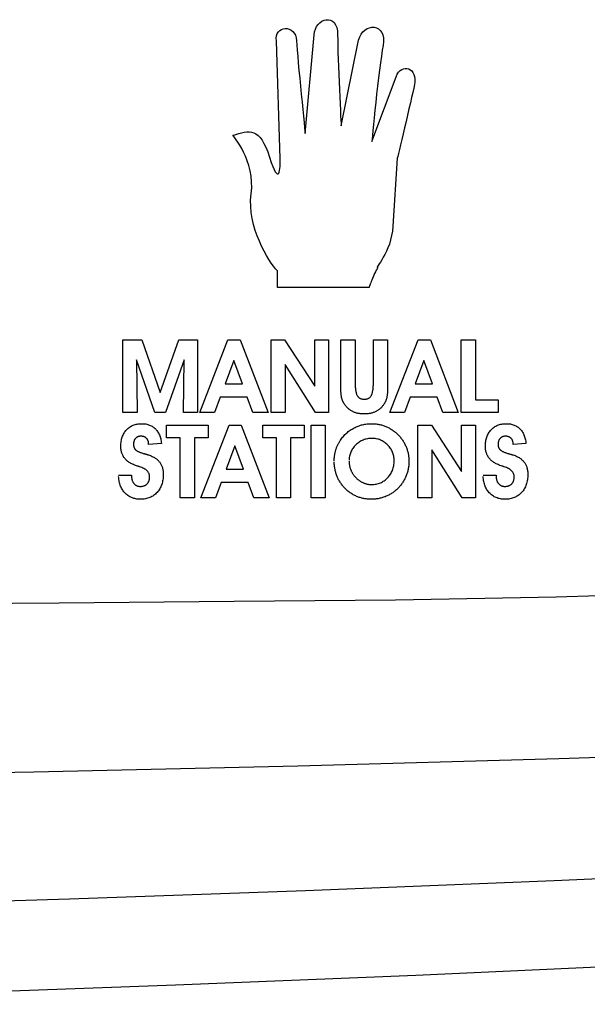
# Model space of a CAD drawing. Extents: x 0 to 684, y -5 to 280.
# Drawn here: x 129 to 132, y 188 to 192 of the extents above; entities that cross this region are included whole.
import ezdxf

# ---------------------------------------------------------------- set-up
doc = ezdxf.new("R2010")
doc.units = 0
doc.header["$LTSCALE"] = 10
doc.header["$MEASUREMENT"] = 0
doc.layers.add('CADdetails-11-VERYFINE', color=11, linetype='CONTINUOUS')
doc.layers.add('CADdetails-9-EXTRAFINE', color=9, linetype='CONTINUOUS')

msp = doc.modelspace()

# ---------------------------------------------------------------- linework, layer by layer
at = {"layer": 'CADdetails-11-VERYFINE'}
msp.add_lwpolyline([(138.8392, 189.9834), (138.3571, 189.9408), (137.8007, 189.8931), (137.1818, 189.8419), (136.5125, 189.7887), (135.8046, 189.7352), (135.0702, 189.6829), (134.3211, 189.6335), (133.5694, 189.5885), (132.8269, 189.5495), (132.1057, 189.5181), (131.4177, 189.4959), (130.7747, 189.4845), (130.1283, 189.4787), (129.4274, 189.4727), (128.6799, 189.4668)], dxfattribs=at)
at = {"layer": 'CADdetails-9-EXTRAFINE'}
for points in [[(130.6689, 190.7361), (130.3015, 190.7361), (130.3015, 190.8026), (130.3015, 190.8026), (130.2943, 190.811), (130.2862, 190.8215), (130.2773, 190.834), (130.2679, 190.8483), (130.2581, 190.8643), (130.2483, 190.8819), (130.2386, 190.9009), (130.2293, 190.9212), (130.2207, 190.9425), (130.2128, 190.9648), (130.2061, 190.988), (130.2006, 191.0118), (130.1967, 191.0361), (130.1946, 191.0607), (130.1945, 191.0856), (130.1966, 191.1105), (130.1986, 191.1351), (130.1984, 191.1588), (130.1963, 191.1815), (130.1924, 191.2032), (130.1872, 191.2238), (130.181, 191.2431), (130.1739, 191.2611), (130.1664, 191.2776), (130.1586, 191.2925), (130.1509, 191.3058), (130.1436, 191.3173), (130.137, 191.327), (130.1313, 191.3347), (130.1269, 191.3403), (130.124, 191.3438), (130.123, 191.3449), (130.1352, 191.3487), (130.1469, 191.3522), (130.158, 191.3551), (130.1687, 191.3573), (130.1788, 191.3586), (130.1886, 191.3587), (130.198, 191.3576), (130.2071, 191.355), (130.2157, 191.3507), (130.2241, 191.3445), (130.2323, 191.3362), (130.2402, 191.3257), (130.2478, 191.3128), (130.2554, 191.2972), (130.2627, 191.2788), (130.27, 191.2574), (130.2768, 191.2367), (130.283, 191.2203), (130.2884, 191.2078), (130.2933, 191.1989), (130.2975, 191.1934), (130.3011, 191.1909), (130.3042, 191.1911), (130.3067, 191.1936), (130.3088, 191.1982), (130.3104, 191.2045), (130.3115, 191.2122), (130.3123, 191.221), (130.3127, 191.2306), (130.3128, 191.2407), (130.3125, 191.2509), (130.298, 191.7228), (130.298, 191.7228), (130.2972, 191.7339), (130.2983, 191.7437), (130.3012, 191.7522), (130.3057, 191.7592), (130.3113, 191.7648), (130.3179, 191.7689), (130.3253, 191.7715), (130.333, 191.7726), (130.3409, 191.7722), (130.3487, 191.7701), (130.3561, 191.7665), (130.3629, 191.7611), (130.3688, 191.7542), (130.3736, 191.7454), (130.3769, 191.735), (130.3785, 191.7228), (130.3794, 191.707), (130.381, 191.6866), (130.383, 191.6622), (130.3854, 191.6347), (130.3881, 191.6049), (130.3911, 191.5736), (130.3941, 191.5415), (130.3973, 191.5093), (130.4003, 191.4781), (130.4033, 191.4484), (130.406, 191.4212), (130.4085, 191.3971), (130.4105, 191.377), (130.4121, 191.3616), (130.4131, 191.3519), (130.4484, 191.7472), (130.4484, 191.7472), (130.4501, 191.7593), (130.4535, 191.7702), (130.4585, 191.7801), (130.4647, 191.7886), (130.4719, 191.7958), (130.4799, 191.8014), (130.4883, 191.8054), (130.497, 191.8076), (130.5056, 191.808), (130.5139, 191.8063), (130.5217, 191.8025), (130.5286, 191.7964), (130.5345, 191.788), (130.539, 191.7771), (130.5419, 191.7635), (130.5429, 191.7472), (130.5431, 191.7276), (130.5435, 191.7044), (130.5442, 191.6783), (130.5451, 191.65), (130.5461, 191.6202), (130.5473, 191.5895), (130.5486, 191.5586), (130.5499, 191.5281), (130.5512, 191.4988), (130.5524, 191.4712), (130.5536, 191.4461), (130.5547, 191.424), (130.5556, 191.4057), (130.5563, 191.3918), (130.5567, 191.383), (130.6269, 191.7262), (130.6269, 191.7262), (130.631, 191.7391), (130.6368, 191.7502), (130.6439, 191.7594), (130.652, 191.7667), (130.6608, 191.7723), (130.6701, 191.7759), (130.6796, 191.7776), (130.689, 191.7774), (130.6979, 191.7753), (130.7061, 191.7712), (130.7134, 191.7652), (130.7193, 191.7572), (130.7238, 191.7473), (130.7264, 191.7353), (130.7268, 191.7213), (130.7249, 191.7053), (130.7214, 191.6859), (130.7178, 191.6625), (130.7141, 191.6357), (130.7103, 191.6062), (130.7065, 191.5749), (130.7027, 191.5424), (130.699, 191.5095), (130.6955, 191.477), (130.6922, 191.4455), (130.6891, 191.4158), (130.6864, 191.3887), (130.684, 191.3648), (130.682, 191.345), (130.6806, 191.3299), (130.6797, 191.3203), (130.7773, 191.5793), (130.7773, 191.5793), (130.7817, 191.5895), (130.787, 191.5977), (130.7931, 191.6042), (130.7996, 191.6088), (130.8064, 191.6117), (130.8135, 191.613), (130.8204, 191.6127), (130.8272, 191.6108), (130.8335, 191.6074), (130.8392, 191.6027), (130.8442, 191.5966), (130.8482, 191.5892), (130.851, 191.5806), (130.8525, 191.5707), (130.8525, 191.5598), (130.8508, 191.5479), (130.8477, 191.5342), (130.8437, 191.517), (130.8391, 191.497), (130.8339, 191.4748), (130.8283, 191.451), (130.8225, 191.4261), (130.8165, 191.4007), (130.8105, 191.3755), (130.8047, 191.3511), (130.7992, 191.328), (130.7942, 191.3068), (130.7898, 191.2881), (130.7861, 191.2725), (130.7833, 191.2606), (130.7814, 191.2531), (130.7633, 190.9811), (130.7633, 190.9811), (130.7619, 190.9619), (130.759, 190.9436), (130.755, 190.9263), (130.7501, 190.9101), (130.7444, 190.895), (130.7383, 190.8811), (130.732, 190.8683), (130.7257, 190.8569), (130.7196, 190.8467), (130.714, 190.8379), (130.7092, 190.8305), (130.7053, 190.8246), (130.7025, 190.8202), (130.7012, 190.8174), (130.7016, 190.8162), (130.7039, 190.8166), (130.7006, 190.8111), (130.6973, 190.8051), (130.6941, 190.7988), (130.691, 190.7922), (130.688, 190.7856), (130.6851, 190.7789), (130.6823, 190.7723), (130.6798, 190.7659), (130.6774, 190.7598), (130.6753, 190.7542), (130.6734, 190.7492), (130.6719, 190.7448), (130.6706, 190.7412), (130.6696, 190.7385), (130.669, 190.7367)], [(129.7398, 190.2357), (129.6834, 190.2357), (129.6834, 190.5268), (129.7587, 190.5268), (129.8328, 190.3151), (129.9065, 190.5268), (129.9818, 190.5268), (129.9818, 190.2357), (129.9257, 190.2357), (129.9277, 190.447), (129.8541, 190.2357), (129.8111, 190.2357), (129.7374, 190.447), (129.7398, 190.2357)], [(130.0724, 190.2967), (130.0498, 190.2357), (129.9908, 190.2357), (130.1038, 190.5268), (130.1529, 190.5268), (130.2643, 190.2357), (130.2032, 190.2357), (130.1803, 190.2967), (130.0724, 190.2967)], [(130.3326, 190.2357), (130.2767, 190.2357), (130.2767, 190.5268), (130.3306, 190.5268), (130.451, 190.3409), (130.451, 190.5268), (130.5067, 190.5268), (130.5067, 190.2357), (130.4539, 190.2357), (130.3326, 190.4272), (130.3326, 190.2357)], [(130.5555, 190.5268), (130.6125, 190.5268), (130.6125, 190.3589), (130.6125, 190.3589), (130.6125, 190.3541), (130.6126, 190.3494), (130.6128, 190.345), (130.613, 190.3407), (130.6133, 190.3366), (130.6137, 190.3327), (130.6141, 190.329), (130.6146, 190.3255), (130.6151, 190.3222), (130.6157, 190.3191), (130.6164, 190.3161), (130.6172, 190.3133), (130.618, 190.3108), (130.6189, 190.3084), (130.6198, 190.3062), (130.6208, 190.3042), (130.6219, 190.3023), (130.6231, 190.3006), (130.6243, 190.299), (130.6257, 190.2975), (130.6271, 190.2961), (130.6287, 190.2949), (130.6303, 190.2937), (130.6321, 190.2927), (130.6339, 190.2918), (130.6358, 190.291), (130.6378, 190.2904), (130.6399, 190.2898), (130.6421, 190.2894), (130.6444, 190.2891), (130.6468, 190.2889), (130.6493, 190.2889), (130.6517, 190.2889), (130.6541, 190.2891), (130.6564, 190.2894), (130.6586, 190.2898), (130.6607, 190.2904), (130.6627, 190.291), (130.6646, 190.2918), (130.6665, 190.2927), (130.6682, 190.2937), (130.6698, 190.2949), (130.6714, 190.2961), (130.6728, 190.2975), (130.6742, 190.299), (130.6755, 190.3006), (130.6766, 190.3023), (130.6777, 190.3042), (130.6787, 190.3062), (130.6797, 190.3084), (130.6805, 190.3108), (130.6813, 190.3133), (130.6821, 190.3161), (130.6828, 190.3191), (130.6834, 190.3222), (130.684, 190.3255), (130.6844, 190.329), (130.6849, 190.3327), (130.6852, 190.3366), (130.6855, 190.3407), (130.6857, 190.345), (130.6859, 190.3494), (130.686, 190.3541), (130.6861, 190.5268), (130.743, 190.5268), (130.743, 190.342), (130.743, 190.342), (130.743, 190.3383), (130.743, 190.3346), (130.7429, 190.3311), (130.7428, 190.3276), (130.7427, 190.3243), (130.7425, 190.3212), (130.7424, 190.3181), (130.7422, 190.3151), (130.7419, 190.3123), (130.7417, 190.3096), (130.7414, 190.307), (130.7411, 190.3046), (130.7408, 190.3022), (130.7404, 190.3), (130.74, 190.2979), (130.7396, 190.2959), (130.7392, 190.294), (130.7387, 190.2921), (130.7382, 190.2903), (130.7376, 190.2884), (130.737, 190.2867), (130.7364, 190.2849), (130.7357, 190.2832), (130.7351, 190.2814), (130.7343, 190.2798), (130.7336, 190.2781), (130.7328, 190.2765), (130.7319, 190.2749), (130.731, 190.2734), (130.7301, 190.2719), (130.7292, 190.2704), (130.7282, 190.2689), (130.7265, 190.2665), (130.7247, 190.2641), (130.7229, 190.2618), (130.7211, 190.2596), (130.7192, 190.2575), (130.7172, 190.2554), (130.7152, 190.2534), (130.7132, 190.2515), (130.7111, 190.2498), (130.709, 190.248), (130.7069, 190.2464), (130.7047, 190.2448), (130.7024, 190.2434), (130.7001, 190.242), (130.6978, 190.2407), (130.6955, 190.2394), (130.693, 190.2383), (130.6905, 190.2372), (130.688, 190.2362), (130.6854, 190.2353), (130.6827, 190.2344), (130.6799, 190.2336), (130.6771, 190.2329), (130.6743, 190.2323), (130.6714, 190.2318), (130.6684, 190.2313), (130.6654, 190.2309), (130.6623, 190.2305), (130.6591, 190.2303), (130.6559, 190.2301), (130.6526, 190.23), (130.6493, 190.2299), (130.6459, 190.23), (130.6426, 190.2301), (130.6394, 190.2303), (130.6362, 190.2305), (130.6331, 190.2309), (130.6301, 190.2313), (130.6271, 190.2318), (130.6242, 190.2323), (130.6213, 190.2329), (130.6186, 190.2336), (130.6158, 190.2344), (130.6132, 190.2353), (130.6105, 190.2362), (130.608, 190.2372), (130.6055, 190.2383), (130.6031, 190.2394), (130.6007, 190.2407), (130.5984, 190.242), (130.5961, 190.2434), (130.5938, 190.2448), (130.5916, 190.2464), (130.5895, 190.248), (130.5874, 190.2498), (130.5853, 190.2515), (130.5833, 190.2534), (130.5813, 190.2554), (130.5793, 190.2575), (130.5775, 190.2596), (130.5756, 190.2618), (130.5738, 190.2641), (130.572, 190.2665), (130.5703, 190.2689), (130.5693, 190.2704), (130.5684, 190.2719), (130.5675, 190.2734), (130.5666, 190.2749), (130.5658, 190.2765), (130.565, 190.278), (130.5642, 190.2796), (130.5635, 190.2812), (130.5628, 190.2829), (130.5621, 190.2845), (130.5615, 190.2862), (130.5609, 190.2879), (130.5604, 190.2896), (130.5598, 190.2913), (130.5594, 190.2931), (130.5589, 190.2949), (130.5585, 190.2968), (130.5581, 190.2988), (130.5578, 190.301), (130.5574, 190.3032), (130.5571, 190.3057), (130.5568, 190.3083), (130.5566, 190.311), (130.5564, 190.3139), (130.5562, 190.3169), (130.556, 190.3201), (130.5558, 190.3234), (130.5557, 190.3268), (130.5556, 190.3304), (130.5556, 190.3341), (130.5555, 190.338), (130.5555, 190.5268)], [(130.8336, 190.2967), (130.811, 190.2357), (130.752, 190.2357), (130.865, 190.5268), (130.9141, 190.5268), (131.0254, 190.2357), (130.9644, 190.2357), (130.9415, 190.2967), (130.8336, 190.2967)], [(131.1856, 190.2357), (131.0379, 190.2357), (131.0379, 190.5268), (131.0942, 190.5268), (131.0942, 190.2869), (131.1856, 190.2869), (131.1856, 190.2357)], [(130.1615, 190.3507), (130.1271, 190.4444), (130.092, 190.3507), (130.1615, 190.3507)], [(130.9227, 190.3507), (130.8883, 190.4444), (130.8531, 190.3507), (130.9227, 190.3507)], [(129.6658, 189.9845), (129.7178, 189.9847), (129.7178, 189.9805), (129.7178, 189.9805), (129.7178, 189.9782), (129.7179, 189.976), (129.7181, 189.9739), (129.7184, 189.9718), (129.7187, 189.9698), (129.7191, 189.9678), (129.7196, 189.9659), (129.7202, 189.964), (129.7208, 189.9622), (129.7215, 189.9604), (129.7223, 189.9587), (129.7232, 189.9571), (129.7241, 189.9555), (129.7251, 189.954), (129.7262, 189.9525), (129.7274, 189.9511), (129.7286, 189.9498), (129.7299, 189.9485), (129.7312, 189.9473), (129.7326, 189.9462), (129.734, 189.9452), (129.7354, 189.9443), (129.737, 189.9435), (129.7385, 189.9427), (129.7401, 189.9421), (129.7418, 189.9415), (129.7435, 189.9411), (129.7453, 189.9407), (129.7471, 189.9404), (129.749, 189.9401), (129.7509, 189.94), (129.7529, 189.94), (129.755, 189.94), (129.7571, 189.9401), (129.7591, 189.9403), (129.7611, 189.9406), (129.7629, 189.941), (129.7648, 189.9414), (129.7666, 189.9419), (129.7683, 189.9425), (129.77, 189.9432), (129.7716, 189.944), (129.7731, 189.9448), (129.7747, 189.9458), (129.7761, 189.9468), (129.7775, 189.9479), (129.7789, 189.949), (129.7802, 189.9503), (129.7813, 189.9516), (129.7825, 189.953), (129.7835, 189.9544), (129.7845, 189.9559), (129.7854, 189.9574), (129.7862, 189.959), (129.7869, 189.9607), (129.7876, 189.9624), (129.7882, 189.9642), (129.7887, 189.966), (129.7891, 189.9679), (129.7895, 189.9698), (129.7897, 189.9718), (129.7899, 189.9739), (129.79, 189.976), (129.7901, 189.9782), (129.7899, 189.9816), (129.7895, 189.985), (129.7887, 189.9882), (129.7876, 189.9913), (129.7861, 189.9942), (129.7844, 189.9971), (129.7824, 189.9998), (129.78, 190.0023), (129.7773, 190.0048), (129.7743, 190.0071), (129.771, 190.0094), (129.7674, 190.0114), (129.7634, 190.0134), (129.7592, 190.0152), (129.7546, 190.0169), (129.7497, 190.0185), (129.7491, 190.0187), (129.7484, 190.0189), (129.7478, 190.0191), (129.7473, 190.0193), (129.7467, 190.0195), (129.7461, 190.0196), (129.7456, 190.0198), (129.7451, 190.02), (129.7446, 190.0202), (129.7441, 190.0203), (129.7436, 190.0204), (129.7432, 190.0206), (129.7427, 190.0207), (129.7423, 190.0208), (129.7419, 190.021), (129.7415, 190.0211), (129.7373, 190.0225), (129.7333, 190.0239), (129.7294, 190.0254), (129.7256, 190.027), (129.722, 190.0286), (129.7185, 190.0303), (129.7151, 190.0321), (129.7119, 190.0339), (129.7088, 190.0359), (129.7059, 190.0379), (129.7031, 190.0399), (129.7005, 190.042), (129.6979, 190.0442), (129.6955, 190.0465), (129.6933, 190.0488), (129.6912, 190.0512), (129.6892, 190.0537), (129.6873, 190.0562), (129.6856, 190.0589), (129.684, 190.0616), (129.6825, 190.0644), (129.6812, 190.0673), (129.68, 190.0703), (129.6789, 190.0733), (129.6779, 190.0764), (129.6771, 190.0796), (129.6764, 190.0829), (129.6758, 190.0863), (129.6753, 190.0897), (129.675, 190.0932), (129.6748, 190.0968), (129.6748, 190.1005), (129.6749, 190.1056), (129.6751, 190.1105), (129.6756, 190.1153), (129.6762, 190.12), (129.677, 190.1245), (129.678, 190.1289), (129.6791, 190.1332), (129.6805, 190.1374), (129.6819, 190.1415), (129.6836, 190.1454), (129.6855, 190.1492), (129.6875, 190.1528), (129.6897, 190.1564), (129.6921, 190.1598), (129.6947, 190.1631), (129.6975, 190.1663), (129.7003, 190.1693), (129.7033, 190.1721), (129.7065, 190.1747), (129.7097, 190.1771), (129.7131, 190.1794), (129.7166, 190.1814), (129.7202, 190.1832), (129.7239, 190.1849), (129.7277, 190.1863), (129.7317, 190.1876), (129.7358, 190.1887), (129.74, 190.1895), (129.7442, 190.1902), (129.7487, 190.1907), (129.7532, 190.191), (129.7579, 190.191), (129.7623, 190.191), (129.7665, 190.1907), (129.7707, 190.1903), (129.7747, 190.1897), (129.7786, 190.1889), (129.7824, 190.188), (129.7861, 190.1868), (129.7897, 190.1855), (129.7931, 190.1841), (129.7965, 190.1824), (129.7997, 190.1806), (129.8029, 190.1786), (129.8059, 190.1765), (129.8088, 190.1741), (129.8116, 190.1716), (129.8143, 190.1689), (129.8168, 190.1661), (129.8192, 190.1632), (129.8215, 190.1601), (129.8236, 190.1568), (129.8256, 190.1535), (129.8274, 190.15), (129.8291, 190.1463), (129.8306, 190.1425), (129.832, 190.1386), (129.8332, 190.1345), (129.8344, 190.1303), (129.8353, 190.1259), (129.8361, 190.1214), (129.8368, 190.1168), (129.8373, 190.1121), (129.7861, 190.1071), (129.7861, 190.1095), (129.7861, 190.1095), (129.786, 190.1113), (129.7859, 190.1129), (129.7858, 190.1146), (129.7856, 190.1162), (129.7853, 190.1178), (129.7849, 190.1193), (129.7845, 190.1208), (129.784, 190.1222), (129.7834, 190.1236), (129.7828, 190.1249), (129.7821, 190.1262), (129.7814, 190.1275), (129.7805, 190.1287), (129.7796, 190.1299), (129.7787, 190.131), (129.7777, 190.1321), (129.7766, 190.1332), (129.7755, 190.1341), (129.7743, 190.135), (129.7732, 190.1359), (129.7719, 190.1366), (129.7706, 190.1374), (129.7693, 190.138), (129.768, 190.1385), (129.7666, 190.1391), (129.7652, 190.1395), (129.7637, 190.1399), (129.7622, 190.1402), (129.7606, 190.1404), (129.759, 190.1406), (129.7574, 190.1407), (129.7557, 190.1407), (129.754, 190.1407), (129.7523, 190.1406), (129.7506, 190.1404), (129.7491, 190.1401), (129.7475, 190.1399), (129.746, 190.1395), (129.7446, 190.139), (129.7432, 190.1385), (129.7418, 190.1379), (129.7405, 190.1373), (129.7393, 190.1366), (129.7381, 190.1357), (129.7369, 190.1349), (129.7358, 190.134), (129.7347, 190.133), (129.7337, 190.1319), (129.7327, 190.1308), (129.7318, 190.1296), (129.7309, 190.1284), (129.7301, 190.1271), (129.7294, 190.1258), (129.7287, 190.1244), (129.7281, 190.123), (129.7276, 190.1215), (129.7271, 190.12), (129.7267, 190.1184), (129.7263, 190.1168), (129.7261, 190.1151), (129.7258, 190.1134), (129.7257, 190.1116), (129.7256, 190.1098), (129.7256, 190.1079), (129.7256, 190.1072), (129.7256, 190.1064), (129.7256, 190.1056), (129.7257, 190.1048), (129.7257, 190.1041), (129.7258, 190.1033), (129.7259, 190.1026), (129.726, 190.1019), (129.7261, 190.1012), (129.7262, 190.1005), (129.7264, 190.0998), (129.7265, 190.0992), (129.7267, 190.0985), (129.7268, 190.0979), (129.7271, 190.0973), (129.7273, 190.0966), (129.7275, 190.096), (129.7277, 190.0954), (129.728, 190.0948), (129.7282, 190.0942), (129.7285, 190.0937), (129.7288, 190.0931), (129.7291, 190.0925), (129.7294, 190.092), (129.7297, 190.0914), (129.7301, 190.0909), (129.7305, 190.0904), (129.7308, 190.0898), (129.7312, 190.0893), (129.7316, 190.0888), (129.7321, 190.0883), (129.7325, 190.0878), (129.7336, 190.0867), (129.7349, 190.0855), (129.7363, 190.0845), (129.7378, 190.0834), (129.7395, 190.0823), (129.7413, 190.0812), (129.7433, 190.0802), (129.7454, 190.0791), (129.7477, 190.0781), (129.7501, 190.077), (129.7527, 190.076), (129.7554, 190.075), (129.7583, 190.074), (129.7613, 190.073), (129.7644, 190.0721), (129.7677, 190.0711), (129.7692, 190.0707), (129.7706, 190.0703), (129.772, 190.07), (129.7734, 190.0696), (129.7747, 190.0692), (129.7759, 190.0689), (129.7771, 190.0685), (129.7783, 190.0682), (129.7794, 190.0679), (129.7805, 190.0675), (129.7816, 190.0672), (129.7826, 190.0669), (129.7835, 190.0666), (129.7844, 190.0663), (129.7853, 190.066), (129.7862, 190.0657), (129.7898, 190.0644), (129.7934, 190.063), (129.7968, 190.0616), (129.8002, 190.0601), (129.8034, 190.0585), (129.8064, 190.0569), (129.8094, 190.0552), (129.8122, 190.0533), (129.8149, 190.0515), (129.8175, 190.0496), (129.8199, 190.0476), (129.8223, 190.0455), (129.8245, 190.0434), (129.8266, 190.0411), (129.8286, 190.0389), (129.8304, 190.0365), (129.8321, 190.0341), (129.8337, 190.0316), (129.8353, 190.029), (129.8367, 190.0264), (129.8379, 190.0236), (129.8391, 190.0208), (129.8402, 190.0179), (129.8411, 190.0149), (129.8419, 190.0118), (129.8427, 190.0087), (129.8433, 190.0054), (129.8438, 190.0021), (129.8442, 189.9987), (129.8445, 189.9952), (129.8446, 189.9916), (129.8447, 189.9879), (129.8446, 189.9824), (129.8443, 189.977), (129.8438, 189.9717), (129.8431, 189.9666), (129.8422, 189.9616), (129.8412, 189.9567), (129.8399, 189.952), (129.8384, 189.9474), (129.8368, 189.943), (129.8349, 189.9387), (129.8329, 189.9345), (129.8306, 189.9304), (129.8282, 189.9266), (129.8256, 189.9228), (129.8227, 189.9192), (129.8197, 189.9157), (129.8165, 189.9124), (129.8132, 189.9093), (129.8098, 189.9064), (129.8062, 189.9037), (129.8025, 189.9013), (129.7987, 189.899), (129.7947, 189.897), (129.7906, 189.8952), (129.7864, 189.8936), (129.782, 189.8922), (129.7776, 189.891), (129.773, 189.8901), (129.7682, 189.8893), (129.7634, 189.8888), (129.7584, 189.8885), (129.7533, 189.8884), (129.7485, 189.8885), (129.7438, 189.8888), (129.7392, 189.8893), (129.7348, 189.89), (129.7304, 189.891), (129.7262, 189.8921), (129.7221, 189.8935), (129.7181, 189.895), (129.7142, 189.8968), (129.7105, 189.8987), (129.7068, 189.9009), (129.7033, 189.9032), (129.6999, 189.9058), (129.6966, 189.9086), (129.6934, 189.9116), (129.6904, 189.9148), (129.6874, 189.9181), (129.6847, 189.9216), (129.6822, 189.9253), (129.6798, 189.929), (129.6776, 189.9329), (129.6757, 189.9369), (129.6738, 189.9411), (129.6722, 189.9454), (129.6708, 189.9498), (129.6695, 189.9544), (129.6684, 189.9591), (129.6675, 189.9639), (129.6668, 189.9689), (129.6663, 189.9739), (129.6659, 189.9792)], [(130.0242, 190.1852), (130.0242, 190.1341), (129.9694, 190.1341), (129.9694, 189.8942), (129.9127, 189.8942), (129.9127, 190.1341), (129.8579, 190.1341), (129.8579, 190.1852), (130.0242, 190.1852)], [(130.0766, 189.9552), (130.054, 189.8942), (129.995, 189.8942), (130.108, 190.1852), (130.1571, 190.1852), (130.2685, 189.8942), (130.2075, 189.8942), (130.1846, 189.9552), (130.0766, 189.9552)], [(130.409, 190.1852), (130.409, 190.1341), (130.3542, 190.1341), (130.3542, 189.8942), (130.2975, 189.8942), (130.2975, 190.1341), (130.2427, 190.1341), (130.2427, 190.1852), (130.409, 190.1852)], [(130.4362, 189.8942), (130.4362, 190.1852), (130.4931, 190.1852), (130.4931, 189.8942), (130.4362, 189.8942)], [(130.529, 190.0403), (130.529, 190.0403), (130.529, 190.0433), (130.5291, 190.0463), (130.5292, 190.0492), (130.5294, 190.0522), (130.5296, 190.0551), (130.5298, 190.0579), (130.5302, 190.0608), (130.5306, 190.0636), (130.531, 190.0664), (130.5314, 190.0692), (130.532, 190.072), (130.5325, 190.0748), (130.5332, 190.0775), (130.5339, 190.0802), (130.5346, 190.0829), (130.5354, 190.0856), (130.5362, 190.0882), (130.5371, 190.0908), (130.538, 190.0935), (130.5389, 190.096), (130.5399, 190.0986), (130.541, 190.1012), (130.5421, 190.1037), (130.5433, 190.1062), (130.5445, 190.1087), (130.5457, 190.1112), (130.547, 190.1136), (130.5484, 190.116), (130.5498, 190.1184), (130.5513, 190.1208), (130.5528, 190.1232), (130.5543, 190.1255), (130.5571, 190.1294), (130.5599, 190.1331), (130.5628, 190.1368), (130.5658, 190.1403), (130.5689, 190.1437), (130.5721, 190.147), (130.5753, 190.1502), (130.5787, 190.1533), (130.5821, 190.1563), (130.5856, 190.1591), (130.5892, 190.1619), (130.5929, 190.1645), (130.5967, 190.167), (130.6005, 190.1694), (130.6045, 190.1717), (130.6085, 190.1739), (130.6126, 190.176), (130.6167, 190.178), (130.6209, 190.1798), (130.6252, 190.1814), (130.6294, 190.183), (130.6338, 190.1844), (130.6382, 190.1857), (130.6426, 190.1868), (130.647, 190.1878), (130.6516, 190.1887), (130.6561, 190.1894), (130.6608, 190.19), (130.6654, 190.1905), (130.6701, 190.1908), (130.6749, 190.191), (130.6797, 190.191), (130.6833, 190.191), (130.6869, 190.1909), (130.6905, 190.1907), (130.694, 190.1904), (130.6976, 190.19), (130.7011, 190.1895), (130.7046, 190.1889), (130.7081, 190.1882), (130.7116, 190.1875), (130.7151, 190.1867), (130.7185, 190.1858), (130.722, 190.1848), (130.7254, 190.1837), (130.7288, 190.1825), (130.7322, 190.1812), (130.7356, 190.1799), (130.7389, 190.1784), (130.7422, 190.1769), (130.7455, 190.1753), (130.7487, 190.1737), (130.7518, 190.1719), (130.7549, 190.1701), (130.758, 190.1682), (130.761, 190.1662), (130.764, 190.1642), (130.767, 190.162), (130.7699, 190.1598), (130.7727, 190.1575), (130.7755, 190.1552), (130.7783, 190.1528), (130.781, 190.1503), (130.7837, 190.1477), (130.7863, 190.1449), (130.789, 190.1421), (130.7915, 190.1393), (130.7939, 190.1364), (130.7963, 190.1335), (130.7985, 190.1306), (130.8007, 190.1276), (130.8029, 190.1245), (130.8049, 190.1215), (130.8068, 190.1183), (130.8087, 190.1152), (130.8105, 190.1119), (130.8122, 190.1087), (130.8138, 190.1054), (130.8154, 190.1021), (130.8168, 190.0987), (130.8182, 190.0953), (130.8195, 190.0918), (130.8207, 190.0884), (130.8218, 190.0849), (130.8228, 190.0814), (130.8238, 190.0779), (130.8246, 190.0744), (130.8254, 190.0708), (130.826, 190.0672), (130.8266, 190.0636), (130.8271, 190.06), (130.8275, 190.0563), (130.8278, 190.0527), (130.828, 190.049), (130.8282, 190.0452), (130.8282, 190.0415), (130.8282, 190.0376), (130.8281, 190.0338), (130.8278, 190.03), (130.8276, 190.0262), (130.8272, 190.0224), (130.8267, 190.0187), (130.8262, 190.015), (130.8256, 190.0113), (130.8248, 190.0076), (130.824, 190.004), (130.8232, 190.0004), (130.8222, 189.9969), (130.8211, 189.9934), (130.82, 189.9898), (130.8188, 189.9864), (130.8175, 189.9829), (130.8161, 189.9795), (130.8147, 189.9762), (130.8131, 189.9729), (130.8115, 189.9696), (130.8098, 189.9664), (130.8081, 189.9633), (130.8062, 189.9602), (130.8043, 189.9571), (130.8023, 189.9541), (130.8002, 189.9511), (130.798, 189.9482), (130.7958, 189.9454), (130.7935, 189.9425), (130.7911, 189.9398), (130.7886, 189.937), (130.7861, 189.9344), (130.7834, 189.9316), (130.7807, 189.929), (130.7779, 189.9264), (130.7751, 189.9239), (130.7722, 189.9215), (130.7693, 189.9192), (130.7663, 189.9169), (130.7633, 189.9147), (130.7602, 189.9127), (130.7571, 189.9107), (130.7539, 189.9087), (130.7507, 189.9069), (130.7474, 189.9051), (130.744, 189.9034), (130.7406, 189.9018), (130.7371, 189.9002), (130.7336, 189.8988), (130.7301, 189.8975), (130.7266, 189.8962), (130.723, 189.8951), (130.7195, 189.894), (130.7159, 189.893), (130.7123, 189.8922), (130.7086, 189.8913), (130.705, 189.8907), (130.7013, 189.8901), (130.6976, 189.8896), (130.6939, 189.8891), (130.6902, 189.8888), (130.6864, 189.8886), (130.6826, 189.8884), (130.6789, 189.8884), (130.6748, 189.8884), (130.6708, 189.8886), (130.6668, 189.8888), (130.6629, 189.8891), (130.659, 189.8895), (130.6552, 189.89), (130.6514, 189.8906), (130.6476, 189.8913), (130.6439, 189.8921), (130.6402, 189.8929), (130.6365, 189.8939), (130.6329, 189.8949), (130.6293, 189.8961), (130.6258, 189.8973), (130.6223, 189.8986), (130.6189, 189.9), (130.6155, 189.9015), (130.6121, 189.9031), (130.6088, 189.9047), (130.6056, 189.9065), (130.6024, 189.9083), (130.5992, 189.9102), (130.5961, 189.9123), (130.5931, 189.9144), (130.5901, 189.9166), (130.5871, 189.9188), (130.5842, 189.9212), (130.5813, 189.9237), (130.5785, 189.9262), (130.5757, 189.9288), (130.573, 189.9316), (130.5703, 189.9344), (130.5678, 189.9371), (130.5654, 189.9399), (130.563, 189.9427), (130.5607, 189.9455), (130.5585, 189.9484), (130.5564, 189.9513), (130.5544, 189.9543), (130.5524, 189.9573), (130.5505, 189.9604), (130.5487, 189.9634), (130.5469, 189.9666), (130.5453, 189.9697), (130.5437, 189.9729), (130.5422, 189.9762), (130.5408, 189.9795), (130.5395, 189.9828), (130.5382, 189.9862), (130.537, 189.9896), (130.5359, 189.993), (130.5349, 189.9965), (130.5339, 190), (130.533, 190.0035), (130.5323, 190.0071), (130.5316, 190.0106), (130.531, 190.0143), (130.5304, 190.0179), (130.53, 190.0216), (130.5296, 190.0253), (130.5293, 190.029), (130.5291, 190.0327), (130.529, 190.0365)], [(130.92, 189.8942), (130.8641, 189.8942), (130.8641, 190.1852), (130.918, 190.1852), (131.0384, 189.9993), (131.0384, 190.1852), (131.0941, 190.1852), (131.0941, 189.8942), (131.0413, 189.8942), (130.92, 190.0857), (130.92, 189.8942)], [(131.1253, 189.9845), (131.1773, 189.9847), (131.1773, 189.9805), (131.1773, 189.9805), (131.1773, 189.9782), (131.1775, 189.976), (131.1776, 189.9739), (131.1779, 189.9718), (131.1782, 189.9698), (131.1786, 189.9678), (131.1791, 189.9659), (131.1797, 189.964), (131.1803, 189.9622), (131.181, 189.9604), (131.1818, 189.9587), (131.1827, 189.9571), (131.1836, 189.9555), (131.1847, 189.954), (131.1858, 189.9525), (131.1869, 189.9511), (131.1881, 189.9498), (131.1894, 189.9485), (131.1907, 189.9473), (131.1921, 189.9462), (131.1935, 189.9452), (131.195, 189.9443), (131.1965, 189.9435), (131.1981, 189.9427), (131.1997, 189.9421), (131.2013, 189.9415), (131.2031, 189.9411), (131.2048, 189.9407), (131.2067, 189.9404), (131.2085, 189.9401), (131.2105, 189.94), (131.2125, 189.94), (131.2146, 189.94), (131.2166, 189.9401), (131.2186, 189.9403), (131.2206, 189.9406), (131.2225, 189.941), (131.2243, 189.9414), (131.2261, 189.9419), (131.2278, 189.9425), (131.2295, 189.9432), (131.2311, 189.944), (131.2327, 189.9448), (131.2342, 189.9458), (131.2356, 189.9468), (131.237, 189.9479), (131.2384, 189.949), (131.2397, 189.9503), (131.2409, 189.9516), (131.242, 189.953), (131.243, 189.9544), (131.244, 189.9559), (131.2449, 189.9574), (131.2457, 189.959), (131.2465, 189.9607), (131.2471, 189.9624), (131.2477, 189.9642), (131.2482, 189.966), (131.2486, 189.9679), (131.249, 189.9698), (131.2492, 189.9718), (131.2495, 189.9739), (131.2496, 189.976), (131.2496, 189.9782), (131.2495, 189.9816), (131.249, 189.985), (131.2482, 189.9882), (131.2471, 189.9913), (131.2457, 189.9942), (131.2439, 189.9971), (131.2419, 189.9998), (131.2395, 190.0023), (131.2368, 190.0048), (131.2338, 190.0071), (131.2305, 190.0094), (131.2269, 190.0114), (131.2229, 190.0134), (131.2187, 190.0152), (131.2141, 190.0169), (131.2092, 190.0185), (131.2086, 190.0187), (131.208, 190.0189), (131.2074, 190.0191), (131.2068, 190.0193), (131.2062, 190.0195), (131.2056, 190.0196), (131.2051, 190.0198), (131.2046, 190.02), (131.2041, 190.0202), (131.2036, 190.0203), (131.2031, 190.0204), (131.2027, 190.0206), (131.2022, 190.0207), (131.2018, 190.0208), (131.2014, 190.021), (131.2011, 190.0211), (131.1969, 190.0225), (131.1928, 190.0239), (131.1889, 190.0254), (131.1852, 190.027), (131.1815, 190.0286), (131.178, 190.0303), (131.1747, 190.0321), (131.1715, 190.0339), (131.1684, 190.0359), (131.1654, 190.0379), (131.1626, 190.0399), (131.16, 190.042), (131.1574, 190.0442), (131.1551, 190.0465), (131.1528, 190.0488), (131.1507, 190.0512), (131.1487, 190.0537), (131.1468, 190.0562), (131.1451, 190.0589), (131.1435, 190.0616), (131.142, 190.0644), (131.1407, 190.0673), (131.1395, 190.0703), (131.1384, 190.0733), (131.1374, 190.0764), (131.1366, 190.0796), (131.1359, 190.0829), (131.1353, 190.0863), (131.1349, 190.0897), (131.1346, 190.0932), (131.1344, 190.0968), (131.1343, 190.1005), (131.1344, 190.1056), (131.1346, 190.1105), (131.1351, 190.1153), (131.1357, 190.12), (131.1365, 190.1245), (131.1375, 190.1289), (131.1386, 190.1332), (131.14, 190.1374), (131.1415, 190.1415), (131.1431, 190.1454), (131.145, 190.1492), (131.1471, 190.1528), (131.1493, 190.1564), (131.1517, 190.1598), (131.1542, 190.1631), (131.157, 190.1663), (131.1599, 190.1693), (131.1629, 190.1721), (131.166, 190.1747), (131.1693, 190.1771), (131.1726, 190.1794), (131.1761, 190.1814), (131.1797, 190.1832), (131.1834, 190.1849), (131.1873, 190.1863), (131.1912, 190.1876), (131.1953, 190.1887), (131.1995, 190.1895), (131.2038, 190.1902), (131.2082, 190.1907), (131.2127, 190.191), (131.2174, 190.191), (131.2218, 190.191), (131.226, 190.1907), (131.2302, 190.1903), (131.2342, 190.1897), (131.2381, 190.1889), (131.2419, 190.188), (131.2456, 190.1868), (131.2492, 190.1855), (131.2527, 190.1841), (131.256, 190.1824), (131.2592, 190.1806), (131.2624, 190.1786), (131.2654, 190.1765), (131.2683, 190.1741), (131.2711, 190.1716), (131.2738, 190.1689), (131.2763, 190.1661), (131.2787, 190.1632), (131.281, 190.1601), (131.2831, 190.1568), (131.2851, 190.1535), (131.2869, 190.15), (131.2886, 190.1463), (131.2901, 190.1425), (131.2915, 190.1386), (131.2928, 190.1345), (131.2939, 190.1303), (131.2948, 190.1259), (131.2956, 190.1214), (131.2963, 190.1168), (131.2968, 190.1121), (131.2456, 190.1071), (131.2456, 190.1095), (131.2456, 190.1095), (131.2456, 190.1113), (131.2455, 190.1129), (131.2453, 190.1146), (131.2451, 190.1162), (131.2448, 190.1178), (131.2444, 190.1193), (131.244, 190.1208), (131.2435, 190.1222), (131.2429, 190.1236), (131.2423, 190.1249), (131.2416, 190.1262), (131.2409, 190.1275), (131.2401, 190.1287), (131.2392, 190.1299), (131.2382, 190.131), (131.2372, 190.1321), (131.2361, 190.1332), (131.235, 190.1341), (131.2339, 190.135), (131.2327, 190.1359), (131.2314, 190.1366), (131.2302, 190.1374), (131.2289, 190.138), (131.2275, 190.1385), (131.2261, 190.1391), (131.2247, 190.1395), (131.2232, 190.1399), (131.2217, 190.1402), (131.2201, 190.1404), (131.2185, 190.1406), (131.2169, 190.1407), (131.2152, 190.1407), (131.2135, 190.1407), (131.2118, 190.1406), (131.2102, 190.1404), (131.2086, 190.1401), (131.207, 190.1399), (131.2056, 190.1395), (131.2041, 190.139), (131.2027, 190.1385), (131.2014, 190.1379), (131.2001, 190.1373), (131.1988, 190.1366), (131.1976, 190.1357), (131.1964, 190.1349), (131.1953, 190.134), (131.1942, 190.133), (131.1932, 190.1319), (131.1922, 190.1308), (131.1913, 190.1296), (131.1904, 190.1284), (131.1897, 190.1271), (131.1889, 190.1258), (131.1882, 190.1244), (131.1876, 190.123), (131.1871, 190.1215), (131.1866, 190.12), (131.1862, 190.1184), (131.1859, 190.1168), (131.1856, 190.1151), (131.1854, 190.1134), (131.1852, 190.1116), (131.1851, 190.1098), (131.1851, 190.1079), (131.1851, 190.1072), (131.1851, 190.1064), (131.1851, 190.1056), (131.1852, 190.1048), (131.1852, 190.1041), (131.1853, 190.1033), (131.1854, 190.1026), (131.1855, 190.1019), (131.1856, 190.1012), (131.1857, 190.1005), (131.1859, 190.0998), (131.186, 190.0992), (131.1862, 190.0985), (131.1864, 190.0979), (131.1866, 190.0973), (131.1868, 190.0966), (131.187, 190.096), (131.1872, 190.0954), (131.1875, 190.0948), (131.1877, 190.0942), (131.188, 190.0937), (131.1883, 190.0931), (131.1886, 190.0925), (131.1889, 190.092), (131.1892, 190.0914), (131.1896, 190.0909), (131.19, 190.0904), (131.1904, 190.0898), (131.1908, 190.0893), (131.1912, 190.0888), (131.1916, 190.0883), (131.1921, 190.0878), (131.1932, 190.0867), (131.1944, 190.0855), (131.1958, 190.0845), (131.1973, 190.0834), (131.199, 190.0823), (131.2009, 190.0812), (131.2028, 190.0802), (131.205, 190.0791), (131.2072, 190.0781), (131.2097, 190.077), (131.2122, 190.076), (131.2149, 190.075), (131.2178, 190.074), (131.2208, 190.073), (131.224, 190.0721), (131.2273, 190.0711), (131.2287, 190.0707), (131.2302, 190.0703), (131.2315, 190.07), (131.2329, 190.0696), (131.2342, 190.0692), (131.2354, 190.0689), (131.2367, 190.0685), (131.2378, 190.0682), (131.239, 190.0679), (131.24, 190.0675), (131.2411, 190.0672), (131.2421, 190.0669), (131.243, 190.0666), (131.244, 190.0663), (131.2448, 190.066), (131.2457, 190.0657), (131.2494, 190.0644), (131.2529, 190.063), (131.2564, 190.0616), (131.2597, 190.0601), (131.2629, 190.0585), (131.2659, 190.0569), (131.2689, 190.0552), (131.2717, 190.0533), (131.2744, 190.0515), (131.277, 190.0496), (131.2795, 190.0476), (131.2818, 190.0455), (131.284, 190.0434), (131.2861, 190.0411), (131.2881, 190.0389), (131.29, 190.0365), (131.2917, 190.0341), (131.2933, 190.0316), (131.2948, 190.029), (131.2962, 190.0264), (131.2974, 190.0236), (131.2986, 190.0208), (131.2997, 190.0179), (131.3006, 190.0149), (131.3015, 190.0118), (131.3022, 190.0087), (131.3028, 190.0054), (131.3033, 190.0021), (131.3037, 189.9987), (131.304, 189.9952), (131.3041, 189.9916), (131.3042, 189.9879), (131.3041, 189.9824), (131.3038, 189.977), (131.3033, 189.9717), (131.3027, 189.9666), (131.3018, 189.9616), (131.3007, 189.9567), (131.2994, 189.952), (131.298, 189.9474), (131.2963, 189.943), (131.2944, 189.9387), (131.2924, 189.9345), (131.2902, 189.9304), (131.2877, 189.9266), (131.2851, 189.9228), (131.2823, 189.9192), (131.2793, 189.9157), (131.2761, 189.9124), (131.2727, 189.9093), (131.2693, 189.9064), (131.2657, 189.9037), (131.262, 189.9013), (131.2582, 189.899), (131.2542, 189.897), (131.2501, 189.8952), (131.2459, 189.8936), (131.2416, 189.8922), (131.2371, 189.891), (131.2325, 189.8901), (131.2278, 189.8893), (131.2229, 189.8888), (131.2179, 189.8885), (131.2129, 189.8884), (131.208, 189.8885), (131.2033, 189.8888), (131.1987, 189.8893), (131.1943, 189.89), (131.1899, 189.891), (131.1857, 189.8921), (131.1816, 189.8935), (131.1776, 189.895), (131.1737, 189.8968), (131.17, 189.8987), (131.1663, 189.9009), (131.1628, 189.9032), (131.1594, 189.9058), (131.1561, 189.9086), (131.1529, 189.9116), (131.1499, 189.9148), (131.147, 189.9181), (131.1442, 189.9216), (131.1417, 189.9253), (131.1394, 189.929), (131.1372, 189.9329), (131.1352, 189.9369), (131.1334, 189.9411), (131.1317, 189.9454), (131.1303, 189.9498), (131.129, 189.9544), (131.1279, 189.9591), (131.1271, 189.9639), (131.1263, 189.9689), (131.1258, 189.9739), (131.1255, 189.9792)], [(130.5887, 190.0423), (130.5887, 190.0423), (130.5888, 190.04), (130.5888, 190.0377), (130.5889, 190.0354), (130.5891, 190.0331), (130.5893, 190.0308), (130.5896, 190.0286), (130.5899, 190.0264), (130.5903, 190.0241), (130.5907, 190.022), (130.5911, 190.0198), (130.5916, 190.0177), (130.5922, 190.0156), (130.5928, 190.0135), (130.5935, 190.0114), (130.5942, 190.0093), (130.595, 190.0073), (130.5957, 190.0053), (130.5966, 190.0033), (130.5974, 190.0014), (130.5984, 189.9994), (130.5994, 189.9975), (130.6004, 189.9956), (130.6015, 189.9937), (130.6026, 189.9918), (130.6038, 189.99), (130.605, 189.9882), (130.6062, 189.9864), (130.6076, 189.9846), (130.6089, 189.9828), (130.6103, 189.9811), (130.6118, 189.9794), (130.6133, 189.9777), (130.615, 189.9759), (130.6167, 189.9742), (130.6184, 189.9725), (130.6202, 189.9708), (130.622, 189.9693), (130.6239, 189.9677), (130.6257, 189.9662), (130.6276, 189.9648), (130.6295, 189.9634), (130.6315, 189.9621), (130.6334, 189.9608), (130.6355, 189.9596), (130.6375, 189.9584), (130.6395, 189.9573), (130.6416, 189.9563), (130.6437, 189.9552), (130.6459, 189.9543), (130.648, 189.9534), (130.6501, 189.9526), (130.6523, 189.9518), (130.6545, 189.9511), (130.6566, 189.9505), (130.6588, 189.9499), (130.661, 189.9493), (130.6632, 189.9489), (130.6654, 189.9485), (130.6676, 189.9481), (130.6699, 189.9478), (130.6721, 189.9476), (130.6743, 189.9475), (130.6766, 189.9474), (130.6789, 189.9473), (130.6836, 189.9474), (130.6882, 189.9477), (130.6928, 189.9483), (130.6972, 189.949), (130.7016, 189.95), (130.7058, 189.9512), (130.71, 189.9525), (130.714, 189.9541), (130.718, 189.956), (130.7218, 189.958), (130.7256, 189.9602), (130.7293, 189.9626), (130.7328, 189.9653), (130.7363, 189.9682), (130.7397, 189.9713), (130.743, 189.9745), (130.7461, 189.978), (130.7491, 189.9816), (130.7518, 189.9852), (130.7543, 189.989), (130.7566, 189.9928), (130.7588, 189.9968), (130.7607, 190.0009), (130.7624, 190.0051), (130.7639, 190.0094), (130.7652, 190.0137), (130.7663, 190.0182), (130.7673, 190.0228), (130.768, 190.0276), (130.7685, 190.0324), (130.7688, 190.0373), (130.7689, 190.0423), (130.7688, 190.0469), (130.7685, 190.0515), (130.768, 190.0559), (130.7672, 190.0603), (130.7663, 190.0645), (130.7652, 190.0687), (130.7639, 190.0728), (130.7624, 190.0768), (130.7606, 190.0808), (130.7587, 190.0846), (130.7565, 190.0883), (130.7542, 190.092), (130.7516, 190.0956), (130.7489, 190.0991), (130.746, 190.1025), (130.7428, 190.1058), (130.7395, 190.109), (130.7361, 190.112), (130.7326, 190.1148), (130.7291, 190.1173), (130.7255, 190.1197), (130.7217, 190.1219), (130.7179, 190.1238), (130.7141, 190.1255), (130.7101, 190.1271), (130.7061, 190.1284), (130.7019, 190.1296), (130.6977, 190.1305), (130.6934, 190.1312), (130.6891, 190.1317), (130.6846, 190.132), (130.6801, 190.1321), (130.6754, 190.132), (130.6707, 190.1317), (130.6662, 190.1312), (130.6617, 190.1305), (130.6574, 190.1296), (130.6531, 190.1284), (130.6489, 190.1271), (130.6448, 190.1255), (130.6408, 190.1238), (130.6369, 190.1219), (130.6331, 190.1197), (130.6294, 190.1174), (130.6257, 190.1148), (130.6222, 190.1121), (130.6187, 190.1091), (130.6153, 190.1059), (130.6121, 190.1026), (130.6091, 190.0992), (130.6063, 190.0957), (130.6037, 190.0921), (130.6013, 190.0884), (130.5991, 190.0847), (130.5971, 190.0808), (130.5954, 190.0769), (130.5938, 190.0729), (130.5925, 190.0688), (130.5913, 190.0646), (130.5904, 190.0603), (130.5896, 190.0559), (130.5891, 190.0515), (130.5888, 190.0469)], [(130.1657, 190.0091), (130.1313, 190.1029), (130.0962, 190.0091), (130.1657, 190.0091)], [(119.5864, 188.9593), (120.6406, 188.9098), (121.7269, 188.8654), (122.8331, 188.8274), (123.9471, 188.7973), (125.0566, 188.7763), (126.1497, 188.7658), (127.214, 188.7672), (128.2665, 188.7788), (129.326, 188.7972), (130.3829, 188.8214), (131.4278, 188.8506), (132.451, 188.8839), (133.443, 188.9202), (134.3943, 188.9588), (135.2953, 188.9987), (136.1365, 189.0389), (136.9083, 189.0786), (137.6013, 189.1168), (138.2059, 189.1526), (138.7125, 189.1852)], [(119.2663, 188.5107), (120.3871, 188.4575), (121.5142, 188.4073), (122.6248, 188.3615), (123.696, 188.3213), (124.7052, 188.2879), (125.6294, 188.2625), (126.4458, 188.2463), (127.1317, 188.2407), (127.8069, 188.2465), (128.5928, 188.2629), (129.4689, 188.2887), (130.4147, 188.3223), (131.4098, 188.3623), (132.4337, 188.4075), (133.466, 188.4563), (134.4861, 188.5074), (135.4736, 188.5594), (136.4081, 188.6108), (137.2689, 188.6604), (138.0358, 188.7066), (138.6881, 188.7481)], [(119.3221, 188.1043), (120.3571, 188.0535), (121.3963, 188.0075), (122.4212, 187.967), (123.4134, 187.9326), (124.3544, 187.9048), (125.2256, 187.8841), (126.0085, 187.8714), (126.6846, 187.8669), (127.3562, 187.8723), (128.1264, 187.8877), (128.9779, 187.9122), (129.8932, 187.9445), (130.8552, 187.9838), (131.8466, 188.0289), (132.8499, 188.0789), (133.848, 188.1326), (134.8235, 188.1891), (135.7591, 188.2472), (136.6376, 188.306), (137.4416, 188.3643), (138.1537, 188.4213), (138.7568, 188.4757)]]:
    msp.add_lwpolyline(points, dxfattribs=at)

doc.saveas('drawing.dxf')
